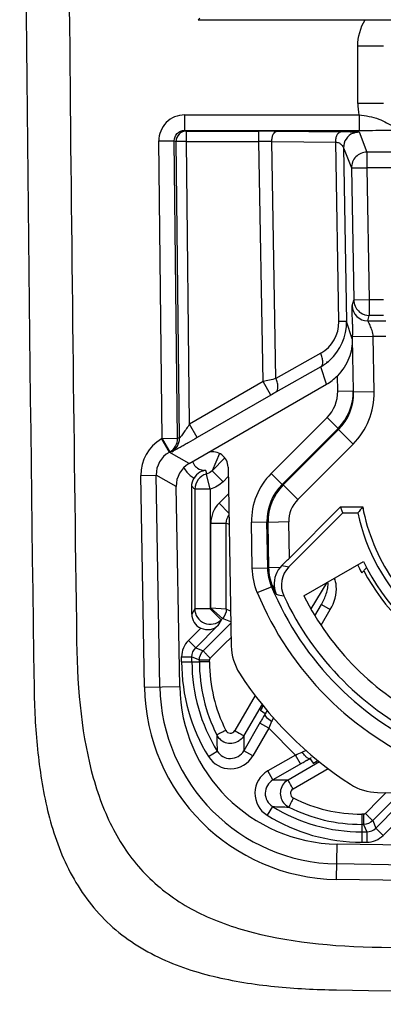
# Model space of a CAD drawing. Units: millimetres. Extents: x -3 to 844, y 0 to 594.
# Drawn here: x 704 to 711, y 129 to 148 of the extents above; entities that cross this region are included whole.
import ezdxf

# ---------------------------------------------------------------- set-up
doc = ezdxf.new("R2010")
doc.units = ezdxf.units.MM
doc.header["$LTSCALE"] = 46.255
doc.layers.get('0').update_dxf_attribs({"linetype": 'CONTINUOUS'})
doc.layers.add('AUSFORMSCHRAEGEN', color=7, linetype='CONTINUOUS')
doc.layers.add('RUNDUNGEN', color=7, linetype='CONTINUOUS')

msp = doc.modelspace()

# ---------------------------------------------------------------- linework, layer by layer
at = {"color": 7, "linetype": 'Continuous'}
for centre, start, end in [((3524.3161, 174.7094), 179.1935523, 180.8064476), ((750.1801, 2948.8454), 269.1935524, 270.8064474)]:
    msp.add_arc(centre, 2819.9739, start, end, dxfattribs=at)
for points, knots in [([(705.4473, 135.8935), (705.4607, 134.9207), (705.6005, 133.5813), (706.1571, 132.1656), (706.7859, 131.3152), (707.6363, 130.6864), (709.052, 130.1299), (710.3914, 129.99), (711.3641, 129.9766)], [0, 0, 0, 0, 0.25, 0.375, 0.5, 0.625, 0.75, 1, 1, 1, 1]), ([(704.6215, 135.0191), (704.6272, 134.6176), (704.6675, 133.8144), (704.8511, 132.6212), (705.2366, 131.4712), (705.9356, 130.465), (706.9417, 129.766), (708.0918, 129.3805), (709.285, 129.1968), (710.0882, 129.1565), (710.4898, 129.1508)], [0, 0, 0, 0, 0.1251321, 0.2502271, 0.3752057, 0.4999914, 0.6247759, 0.749767, 0.8748663, 1, 1, 1, 1])]:
    msp.add_open_spline(points, degree=3, knots=knots, dxfattribs=at)
at = {"layer": 'AUSFORMSCHRAEGEN', "color": 7, "linetype": 'Continuous'}
for p, q in [((710.6123, 138.3942), (710.5646, 138.5094)), ((710.5646, 138.5094), (710.996, 138.5094)), ((710.6123, 138.3942), (710.9018, 138.3942)), ((709.8551, 136.7847), (711.0096, 137.4513))]:
    msp.add_line(p, q, dxfattribs=at)
for centre, radius, start, end in [((720.2635, 130.8377), 12.0309, 140.38184, 141.09047), ((714.6801, 139.2094), 3.8652, 192.17559, 257.82441), ((714.6801, 139.2094), 4.0698, 205.59399, 244.40601), ((714.6801, 139.2094), 5.4, 206.68072, 243.31928), ((710.5563, 135.0857), 3.1108, 181, 269)]:
    msp.add_arc(centre, radius, start, end, dxfattribs=at)
at = {"layer": 'RUNDUNGEN', "color": 9, "linetype": 'Continuous'}
for p, q in [((707.8023, 147.9511), (707.8375, 147.9776)), ((710.9014, 146.3287), (710.9014, 147.4385)), ((711.4012, 147.4385), (710.9014, 147.4385)), ((711.4012, 146.3287), (710.9014, 146.3287)), ((707.541, 146.1064), (707.541, 145.8064)), ((707.541, 146.1064), (710.9247, 146.1064)), ((710.9247, 146.1064), (710.9247, 145.8064)), ((707.541, 145.8064), (707.5764, 145.7923)), ((707.541, 145.8064), (710.9247, 145.8064)), ((707.5764, 145.5924), (707.5764, 145.7923)), ((707.5764, 145.7923), (708.9833, 145.7923)), ((708.9833, 145.5924), (708.9833, 145.7923)), ((709.3334, 145.791), (710.5732, 145.781)), ((710.9251, 145.775), (711.0789, 145.3832)), ((707.041, 145.6009), (707.3408, 145.6043)), ((707.1064, 139.8366), (707.041, 145.6009)), ((707.4062, 139.84), (707.3408, 145.6043)), ((707.3408, 145.6043), (707.3765, 145.5901)), ((707.5764, 145.5924), (707.3765, 145.5901)), ((707.4417, 139.84), (707.3765, 145.5901)), ((707.6385, 140.1135), (707.5764, 145.5924)), ((707.5764, 145.5924), (708.9833, 145.5924)), ((709.0646, 140.9369), (708.9833, 145.5924)), ((709.3136, 140.9961), (709.2334, 145.5893)), ((709.2334, 145.5893), (710.4732, 145.5793)), ((710.5339, 142.1027), (710.4732, 145.5793)), ((710.6251, 145.4698), (710.7789, 145.078)), ((711.0789, 145.3832), (711.0789, 145.0832)), ((716.3301, 145.3832), (711.0789, 145.3832)), ((710.7789, 145.078), (711.0789, 145.0832)), ((711.0789, 145.0832), (711.1236, 142.5194)), ((716.3301, 145.0832), (711.0789, 145.0832)), ((710.794, 142.4093), (710.8237, 142.5142)), ((711.1236, 142.5194), (710.8237, 142.5142)), ((710.8237, 142.5142), (710.8258, 142.4836)), ((711.1236, 142.5194), (711.1236, 142.2195)), ((711.4, 142.5194), (711.1236, 142.5194)), ((711.094, 142.1146), (711.1236, 142.2195)), ((711.1184, 142.2195), (711.1236, 142.2195)), ((711.4, 142.2195), (711.1236, 142.2195)), ((710.6839, 142.1054), (710.5339, 142.1027)), ((710.7948, 141.7652), (710.6839, 142.1054)), ((711.094, 142.1146), (711.4434, 142.1146)), ((711.2009, 141.8146), (710.8009, 141.8076)), ((711.2196, 140.7391), (711.2009, 141.8146)), ((711.4434, 141.8146), (711.2009, 141.8146)), ((710.1828, 141.4878), (709.3136, 140.9961)), ((710.1828, 141.2254), (709.3136, 140.7338)), ((710.2933, 140.8867), (710.1828, 141.2254)), ((710.5125, 140.7519), (710.5072, 141.0524)), ((709.0646, 140.9369), (707.6385, 140.1135)), ((709.2146, 140.6771), (709.0646, 140.9369)), ((709.2146, 140.6771), (707.7885, 139.8538)), ((710.5125, 140.7519), (710.8124, 140.7571)), ((710.8124, 140.7571), (710.8197, 140.7322)), ((711.2196, 140.7391), (710.8197, 140.7322)), ((709.2195, 139.1565), (710.3075, 140.2446)), ((710.3075, 140.2446), (710.5196, 140.0325)), ((707.7885, 139.8538), (707.6385, 140.1135)), ((709.4315, 138.9444), (710.5196, 140.0325)), ((709.4546, 138.9351), (710.527, 140.0074)), ((710.5196, 140.0325), (710.527, 140.0074)), ((710.8098, 139.7246), (710.527, 140.0074)), ((707.0903, 139.8273), (707.1064, 139.8366)), ((707.0903, 139.8273), (707.2403, 139.5675)), ((707.1064, 139.8366), (707.4062, 139.84)), ((707.1064, 139.8366), (707.2564, 139.5768)), ((707.4417, 139.84), (707.4062, 139.84)), ((709.7374, 138.6523), (710.8098, 139.7246)), ((707.2403, 139.5675), (707.2564, 139.5768)), ((707.6283, 139.348), (707.2403, 139.5675)), ((707.2919, 139.5768), (707.2564, 139.5768)), ((708.2165, 139.5477), (708.077, 139.2111)), ((708.3241, 139.4582), (708.077, 139.2111)), ((706.6905, 139.1206), (706.9904, 139.1258)), ((706.7621, 135.0194), (706.6905, 139.1206)), ((707.3784, 138.9063), (706.9904, 139.1258)), ((707.062, 135.0247), (706.9904, 139.1258)), ((708.0396, 138.8558), (707.9635, 139.1457)), ((708.2891, 138.999), (708.077, 139.2111)), ((708.3891, 139.0989), (708.2891, 138.999)), ((709.2195, 139.1565), (709.4315, 138.9444)), ((709.4315, 138.9444), (709.4546, 138.9351)), ((709.7374, 138.6523), (709.4546, 138.9351)), ((707.7398, 138.8558), (707.7398, 136.5353)), ((708.0396, 138.8558), (707.7398, 138.8558)), ((708.0396, 138.8558), (708.0396, 136.5353)), ((708.2114, 138.5811), (708.3949, 138.7645)), ((708.2114, 138.5811), (708.4014, 138.3911)), ((708.0504, 136.546), (708.0504, 138.1922)), ((708.0504, 138.1922), (708.3503, 138.1922)), ((708.4053, 138.1695), (708.3503, 138.1922)), ((708.3503, 136.5253), (708.3503, 138.1922)), ((708.8389, 138.2147), (709.1389, 138.2199)), ((708.8545, 137.3221), (708.8389, 138.2147)), ((709.1389, 138.2199), (709.1619, 138.2106)), ((709.1544, 137.3273), (709.1389, 138.2199)), ((709.5618, 138.2176), (709.1619, 138.2106)), ((709.1773, 137.3321), (709.1619, 138.2106)), ((709.574, 137.5188), (709.5618, 138.2176)), ((708.8545, 137.3221), (709.1544, 137.3273)), ((709.1544, 137.3273), (709.1773, 137.3321)), ((709.3936, 137.3358), (709.1773, 137.3321)), ((710.3028, 137.0431), (709.9921, 136.5373)), ((708.9523, 136.8497), (709.2297, 136.9639)), ((709.2297, 136.9639), (709.2528, 136.9678)), ((709.2786, 136.9785), (709.2528, 136.9678)), ((710.068, 136.4014), (710.1946, 136.6204)), ((710.1946, 136.6204), (710.3677, 136.5204)), ((707.7398, 136.5353), (707.6801, 136.4333)), ((708.0396, 136.5353), (707.7398, 136.5353)), ((708.0396, 136.5353), (708.0504, 136.546)), ((708.0396, 136.5353), (708.2517, 136.3232)), ((708.3503, 136.5253), (708.0504, 136.546)), ((708.0504, 136.546), (708.2771, 136.3485)), ((708.4346, 136.4904), (708.3503, 136.5253)), ((710.1913, 136.2153), (710.3677, 136.5204)), ((707.9016, 135.7212), (708.4386, 136.2578)), ((708.2517, 136.3232), (708.1853, 136.2098)), ((708.2517, 136.3232), (708.2771, 136.3485)), ((708.4382, 136.2818), (708.2771, 136.3485)), ((707.6153, 135.9226), (707.8538, 136.1611)), ((707.7567, 135.7812), (708.1853, 136.2098)), ((707.6153, 135.9226), (707.7567, 135.7812)), ((708.04, 135.5769), (708.3169, 135.8537)), ((708.3169, 135.8537), (708.4435, 135.9801)), ((707.7567, 135.7812), (707.9016, 135.7212)), ((707.4835, 135.5094), (707.4835, 135.6045)), ((707.4835, 135.6045), (707.6835, 135.6045)), ((707.4835, 135.5094), (707.8284, 135.5094)), ((707.6835, 135.6045), (707.8284, 135.5444)), ((707.6835, 135.5094), (707.6835, 135.6045)), ((707.8284, 135.5094), (707.8284, 135.5444)), ((708.0253, 135.5065), (708.0253, 135.5416)), ((706.7621, 135.0194), (707.446, 135.0314)), ((708.9092, 134.8551), (708.516, 134.1745)), ((709.0446, 134.6874), (708.6922, 134.0773)), ((709.104, 134.4992), (709.0154, 134.5672)), ((709.1226, 134.5303), (709.104, 134.4992)), ((709.0097, 134.3375), (708.6901, 133.7847)), ((709.1727, 134.2199), (708.8633, 133.6846)), ((709.1727, 134.2199), (708.9996, 134.32)), ((709.1727, 134.2199), (709.6906, 133.7021)), ((708.0051, 133.6722), (708.1753, 133.7773)), ((708.6895, 133.8604), (708.6901, 133.7847)), ((708.8633, 133.6846), (708.6901, 133.7847)), ((709.6906, 133.7021), (709.1553, 133.3926)), ((709.548, 133.2215), (710.1581, 133.574)), ((709.7907, 133.529), (709.6906, 133.7021)), ((709.9972, 133.6496), (709.9699, 133.6333)), ((709.9699, 133.6333), (710.0379, 133.5447)), ((709.2554, 133.2195), (709.1553, 133.3926)), ((709.8064, 133.5381), (709.2554, 133.2195)), ((709.6451, 133.0454), (710.3257, 133.4385)), ((709.2554, 133.2195), (709.3082, 133.2189)), ((711.3243, 132.8462), (711.0476, 132.5693)), ((711.7285, 132.968), (711.1918, 132.431)), ((711.4508, 132.9728), (711.3243, 132.8462)), ((709.2479, 132.7046), (709.1429, 132.5345)), ((711.2519, 132.2861), (711.6805, 132.7147)), ((711.0122, 132.5546), (710.9772, 132.5546)), ((711.1918, 132.431), (711.2519, 132.2861)), ((710.9801, 132.3577), (710.9801, 132.0129)), ((711.0151, 132.3577), (710.9801, 132.3577)), ((711.0151, 132.3577), (711.0751, 132.2128)), ((711.2519, 132.2861), (711.3933, 132.1447)), ((711.3933, 132.1447), (711.6318, 132.3831)), ((710.9801, 132.2128), (711.0751, 132.2128)), ((711.0751, 132.2128), (711.0751, 132.0129)), ((710.4901, 131.2914), (710.502, 131.9754)), ((710.9801, 132.0129), (711.0751, 132.0129)), ((714.5965, 131.5197), (710.4953, 131.5913)), ((714.5913, 131.2198), (710.4901, 131.2914))]:
    msp.add_line(p, q, dxfattribs=at)
at = {"layer": 'RUNDUNGEN', "color": 7, "linetype": 'Continuous'}
for p, q in [((707.8023, 147.9511), (711.0427, 147.9511)), ((710.6251, 145.4698), (710.6839, 142.1054)), ((710.7789, 145.078), (710.8237, 142.5142)), ((710.7948, 141.7652), (710.8124, 140.7571)), ((710.8009, 141.8076), (710.8004, 141.8392)), ((710.8017, 141.7653), (710.8009, 141.8076)), ((707.6283, 139.348), (710.2933, 140.8867)), ((710.8197, 140.7322), (710.8193, 140.7572)), ((708.3858, 139.2832), (708.4464, 135.8128)), ((707.446, 135.0314), (707.3784, 138.9063)), ((707.6801, 136.4333), (707.6801, 138.9121)), ((709.5665, 137.3484), (710.6123, 138.3942)), ((709.574, 137.5188), (710.5646, 138.5094)), ((711.0164, 137.2739), (710.9765, 137.2341)), ((709.0654, 134.4332), (709.0524, 134.4109)), ((709.9039, 133.5947), (709.8816, 133.5817)), ((711.2834, 132.9757), (714.7538, 132.9152)), ((714.377, 131.9077), (710.502, 131.9754))]:
    msp.add_line(p, q, dxfattribs=at)
for centre, radius, start, end in [((3524.3161, 174.7094), 2819.136, 180.2885944, 180.7889155), ((710.1324, 88.7227), 57.06, 89.37357, 89.55741), ((711.1263, 142.5201), 0.3027, 186.91352, 191.92374), ((709.6922, 142.0873), 0.9918, 311.76933, 1.04281), ((807.6493, 143.4902), 96.863, 180.851994, 180.976604), ((709.69, 142.0907), 0.9958, 299.66137, 311.73141), ((714.6801, 139.2094), 3.75, 190.75832, 214.00707), ((709.7842, 137.013), 0.5067, 134.71123, 183.90776), ((709.92, 136.9949), 0.4999, 134.99865, 204.95059), ((715.8749, 132.3708), 6.9026, 134.47484, 134.73757), ((714.6801, 139.2094), 4.1435, 207.84721, 242.15279), ((717.3149, 130.9049), 8.9574, 134.16455, 134.47852), ((714.6801, 139.2094), 5.7499, 204.94924, 245.05076), ((714.6801, 139.2094), 7.2299, 212.84753, 237.15247), ((710.7395, 133.541), 1.8956, 147.31243, 148.53419), ((740.2784, 116.2361), 36.1301, 149.79891, 149.93355), ((737.2223, 118.0172), 32.5929, 149.62263, 149.757), ((708.4299, 134.2262), 0.2971, 206.73739, 307.15441), ((691.6992, 164.8208), 36.1453, 300.06336, 300.20107), ((693.4879, 161.7516), 32.5929, 300.243, 300.37737), ((709.698, 132.9615), 0.2996, 142.84589, 243.26689), ((750.1801, 2948.8454), 2819.136, 269.2110845, 269.7103321)]:
    msp.add_arc(centre, radius, start, end, dxfattribs=at)
at = {"layer": 'RUNDUNGEN', "color": 9, "linetype": 'Continuous'}
for centre, radius, start, end in [((711.9765, 146.3292), 1.0752, 180.02673, 191.95961), ((707.5409, 145.6065), 0.4999, 89.97947, 180.63872), ((707.5765, 145.5923), 0.2, 90.04887, 180.6299), ((708.9871, 100.0152), 45.7772, 89.56659, 90.00476), ((708.8228, 122.215), 23.3779, 88.9937, 89.60668), ((710.925, 145.4753), 0.2997, 112.75353, 180.99597), ((711.0789, 145.0832), 0.3, 90.00286, 180.99242), ((711.094, 142.4146), 0.3, 181.01019, 269.99789), ((709.8425, 142.0898), 0.6916, 299.48555, 1.07412), ((714.6801, 139.2094), 4.8584, 154.16038, 154.47601), ((722.9325, 83.2094), 59.3699, 103.261207, 103.508222), ((715.536, 129.7386), 12.6337, 119.50641, 120.02377), ((709.8125, 140.7396), 0.7001, 315.00176, 1.00161), ((709.8125, 140.7397), 1.0001, 314.99784, 0.99891), ((709.8195, 140.7146), 1.0003, 315.00713, 1.00507), ((709.8196, 140.7147), 1.4002, 315.00189, 1.00148), ((707.4902, 139.1346), 0.7999, 119.99924, 181.00071), ((707.1062, 139.8365), 0.3, 300.03195, 0.66259), ((707.1418, 139.8365), 0.3, 300.03195, 0.66259), ((707.4901, 139.1346), 0.4998, 119.99213, 181.00787), ((707.9344, 139.4679), 0.2509, 198.67097, 211.80286), ((707.9345, 139.4684), 0.4511, 206.02091, 219.22383), ((708.0401, 138.8554), 0.3002, 104.76765, 179.93484), ((711.6914, 139.8049), 3.7857, 188.91227, 190.02704), ((710.1385, 138.2374), 1.2998, 134.99987, 181.00013), ((710.1384, 138.2374), 0.9997, 134.99746, 181.00254), ((710.1616, 138.2281), 0.9998, 134.99928, 181.00072), ((708.6002, 138.1922), 0.5498, 134.99676, 180.00324), ((710.1615, 138.2281), 0.5998, 134.99581, 181.00419), ((712.8083, 155.6837), 18.6197, 259.54008, 259.97344), ((714.6801, 139.2094), 4.1975, 205.5864, 208.07358), ((714.6801, 139.2094), 6.1948, 202.391, 247.609), ((714.6801, 139.2094), 5.8949, 202.391, 247.609), ((714.6801, 139.2094), 5.872, 202.44182, 204.03582), ((714.3526, 158.8049), 22.5564, 257.101, 257.49023), ((707.9335, 135.6045), 0.4499, 134.99973, 180.00027), ((710.9801, 135.5094), 3.4965, 180, 211.698), ((710.9801, 135.5094), 3.2966, 180, 211.698), ((710.9793, 135.5087), 3.1509, 179.98659, 206.70743), ((710.9765, 135.5058), 2.9512, 179.98569, 206.70699), ((710.5563, 135.0857), 3.7948, 181, 269), ((710.5563, 135.0857), 3.4949, 181, 269), ((710.7471, 133.5659), 2.0004, 146.97925, 149.96162), ((725.0854, 127.4177), 17.3056, 156.37866, 156.85473), ((709.9911, 134.0183), 0.8312, 150.88702, 156.33593), ((708.4294, 134.2244), 0.0999, 206.69849, 330.0418), ((715.3052, 134.1768), 7.1411, 180.67629, 183.20754), ((715.3219, 133.8855), 6.6325, 178.34242, 180.2167), ((708.4305, 133.9346), 0.2998, 211.64992, 330.01263), ((702.8884, 149.6148), 17.3056, 293.14527, 293.62134), ((709.4935, 134.5117), 0.8214, 293.61515, 299.11169), ((708.4305, 133.9347), 0.4999, 211.68572, 329.97681), ((709.0365, 135.2765), 2.0004, 300.03838, 303.02075), ((709.4054, 132.9598), 0.4999, 120.02345, 238.3141), ((709.4052, 132.9598), 0.2998, 119.98807, 238.34952), ((709.3551, 139.9334), 6.7147, 269.59973, 271.64627), ((709.695, 132.9588), 0.0999, 119.95856, 243.30109), ((710.9765, 135.5058), 2.9512, 243.29296, 270.01435), ((710.9801, 135.5094), 3.2966, 238.30201, 270), ((709.6508, 139.9332), 7.2398, 266.80975, 269.30648), ((710.9793, 135.5087), 3.1509, 243.29255, 270.01344), ((710.9801, 135.5094), 3.4965, 238.30202, 270), ((711.0751, 132.4628), 0.4499, 269.99973, 315.00027)]:
    msp.add_arc(centre, radius, start, end, dxfattribs=at)
at = {"layer": 'RUNDUNGEN', "color": 7, "linetype": 'Continuous'}
for centre, major_axis, ratio, start_param, end_param in [((709.7933, 141.7529), (-0.3102, 0.9508), 0.9998409, -2.9333548, -2.6619134), ((708.0858, 139.2778), (0.1396, 0.2657), 0.9994662, -1.0692439, 0.742242), ((707.8784, 138.915), (0.4353, -0.2463), 0.9997949, 2.6093569, 3.6738284), ((709.5738, 137.5285), (0.3932, 0.3933), 0.0125543, -1.9634487, -1.582923), ((707.9803, 136.4339), (0.152, 0.2595), 0.9976223, -4.1813923, -3.0454106)]:
    msp.add_ellipse(centre, major_axis=major_axis, ratio=ratio, start_param=start_param, end_param=end_param, dxfattribs=at)
at = {"layer": 'RUNDUNGEN', "color": 9, "linetype": 'Continuous'}
for points in [[(710.9014, 147.4385), (710.9014, 147.6157), (710.9518, 147.7989), (711.0427, 147.9511)], [(710.8091, 145.7517), (710.8455, 145.7669), (710.8856, 145.775), (710.9251, 145.775)], [(707.7211, 139.3357), (707.7389, 139.307), (707.7631, 139.2815), (707.7908, 139.2623)], [(707.585, 139.1831), (707.623, 139.1366), (707.6714, 139.0971), (707.7246, 139.0693)], [(707.7908, 139.2623), (707.8364, 139.2306), (707.8961, 139.2143), (707.9514, 139.2184)], [(708.077, 139.2111), (708.0462, 139.1802), (708.0057, 139.1569), (707.9635, 139.1457)], [(708.2891, 138.999), (708.2213, 138.9312), (708.1324, 138.8801), (708.0396, 138.8558)], [(708.3503, 138.1922), (708.3503, 138.2459), (708.3695, 138.3022), (708.4022, 138.3447)], [(708.9523, 136.8497), (708.8911, 136.9983), (708.8573, 137.1613), (708.8545, 137.3221)], [(709.2297, 136.9639), (709.1825, 137.0783), (709.1566, 137.2036), (709.1544, 137.3273)], [(709.2528, 136.9678), (709.2055, 137.0824), (709.1794, 137.2081), (709.1773, 137.3321)], [(708.3503, 136.5253), (708.3503, 136.4615), (708.3222, 136.3936), (708.2771, 136.3485)], [(707.6835, 135.6045), (707.6835, 135.6682), (707.7116, 135.7361), (707.7567, 135.7812)], [(707.8284, 135.5444), (707.8284, 135.6082), (707.8566, 135.6761), (707.9016, 135.7212)], [(708.0253, 135.5416), (708.0253, 135.5543), (708.0309, 135.5679), (708.04, 135.5769)], [(708.6922, 134.0773), (708.6724, 134.0431), (708.6452, 134.0123), (708.6137, 133.9884)], [(709.4591, 133.143), (709.483, 133.1745), (709.5138, 133.2017), (709.548, 133.2215)], [(711.0476, 132.5693), (711.0386, 132.5603), (711.025, 132.5546), (711.0122, 132.5546)], [(711.1918, 132.431), (711.1468, 132.3859), (711.0789, 132.3578), (711.0151, 132.3577)], [(711.0751, 132.2128), (711.1389, 132.2128), (711.2068, 132.241), (711.2519, 132.2861)]]:
    msp.add_open_spline(points, degree=3, dxfattribs=at)
at = {"layer": 'RUNDUNGEN', "color": 7, "linetype": 'Continuous'}
for points, knots in [([(711.0427, 147.9511), (711.1257, 147.9511), (711.4118, 147.9498), (711.6979, 147.9436), (711.901, 147.9383)], [0, 0, 0, 0, 0.2899799, 1, 1, 1, 1]), ([(710.7948, 141.7652), (710.7967, 141.6397), (710.7495, 141.3754), (710.6023, 141.1494), (710.5072, 141.0524)], [0, 0, 0, 0, 0.480153, 1, 1, 1, 1]), ([(707.9514, 139.2184), (707.9119, 139.2135), (707.8217, 139.1824), (707.7523, 139.1143), (707.7246, 139.0693)], [0, 0, 0, 0, 0.4294497, 1, 1, 1, 1]), ([(707.8538, 136.1611), (707.9113, 136.1345), (708.0358, 136.116), (708.1469, 136.1725), (708.1853, 136.2098)], [0, 0, 0, 0, 0.5418307, 1, 1, 1, 1])]:
    msp.add_open_spline(points, degree=3, knots=knots, dxfattribs=at)
at = {"layer": 'RUNDUNGEN', "color": 9, "linetype": 'Continuous'}
for points, knots in [([(710.9247, 146.1063), (711.0544, 146.0909), (711.2989, 146.0519), (711.5091, 145.9251), (711.6108, 145.8783)], [0, 0, 0, 0, 0.5382844, 1, 1, 1, 1]), ([(707.3408, 145.6043), (707.3402, 145.6557), (707.3825, 145.7634), (707.4897, 145.8064), (707.541, 145.8064)], [0, 0, 0, 0, 0.5003749, 1, 1, 1, 1]), ([(709.2334, 145.5893), (709.2335, 145.6149), (709.2388, 145.6642), (709.2597, 145.738), (709.3025, 145.7903), (709.3334, 145.791)], [0, 0, 0, 0, 0.322344, 0.611085, 1, 1, 1, 1]), ([(710.4732, 145.5793), (710.4732, 145.605), (710.4785, 145.6542), (710.4996, 145.728), (710.5423, 145.7803), (710.5732, 145.781)], [0, 0, 0, 0, 0.3227431, 0.6110492, 1, 1, 1, 1]), ([(710.7563, 145.7793), (710.7778, 145.7791), (710.8169, 145.7785), (710.8634, 145.7779), (710.893, 145.7767), (710.9096, 145.777), (710.9181, 145.7749), (710.9246, 145.7762), (710.9251, 145.775)], [0, 0, 0, 0, 0.3820229, 0.6970276, 0.8207144, 0.9158897, 0.9773016, 1, 1, 1, 1]), ([(710.9247, 145.8064), (711.0986, 145.8064), (711.3843, 145.808), (711.67, 145.811), (711.7817, 145.815)], [0, 0, 0, 0, 0.6087425, 1, 1, 1, 1]), ([(710.4732, 145.5793), (710.4954, 145.5788), (710.5366, 145.5669), (710.5839, 145.5326), (710.6094, 145.4979), (710.6234, 145.4772), (710.6251, 145.469)], [0, 0, 0, 0, 0.3388986, 0.6310458, 0.8717749, 1, 1, 1, 1]), ([(710.797, 142.0499), (710.7963, 142.101), (710.7948, 142.1904), (710.7942, 142.293), (710.7931, 142.3541), (710.7943, 142.3844), (710.792, 142.4019), (710.794, 142.4093)], [0, 0, 0, 0, 0.4270534, 0.745555, 0.8574146, 0.9361583, 1, 1, 1, 1]), ([(711.2009, 141.8146), (711.1993, 141.8535), (711.1853, 141.9095), (711.1609, 141.978), (711.1427, 142.0219), (711.1257, 142.0585), (711.1123, 142.0836), (711.1037, 142.099), (711.0983, 142.1067), (711.0963, 142.1114), (711.0936, 142.1139), (711.094, 142.1146)], [0, 0, 0, 0, 0.3639641, 0.5310409, 0.6809136, 0.8084551, 0.9083367, 0.9461086, 0.9746611, 0.9929935, 1, 1, 1, 1]), ([(710.1828, 141.2254), (710.2126, 141.244), (710.2282, 141.3172), (710.2131, 141.405), (710.1948, 141.4597), (710.1828, 141.4878)], [0, 0, 0, 0, 0.3819734, 0.6675975, 1, 1, 1, 1]), ([(709.3136, 140.7338), (709.3433, 140.7523), (709.3589, 140.8256), (709.3439, 140.9133), (709.3256, 140.9681), (709.3136, 140.9961)], [0, 0, 0, 0, 0.3819737, 0.6675977, 1, 1, 1, 1]), ([(707.6385, 140.1135), (707.6185, 140.0847), (707.5886, 140.0419), (707.549, 139.9857), (707.5205, 139.9456), (707.4939, 139.9085), (707.4734, 139.8801), (707.4591, 139.8613), (707.4512, 139.8502), (707.4454, 139.8446), (707.4429, 139.8399), (707.4417, 139.84)], [0, 0, 0, 0, 0.3123033, 0.4648281, 0.6120229, 0.749975, 0.8714433, 0.9219916, 0.9623701, 0.9893253, 1, 1, 1, 1]), ([(707.7885, 139.8538), (707.73, 139.82), (707.6441, 139.7707), (707.5329, 139.7077), (707.459, 139.6658), (707.3954, 139.6311), (707.3458, 139.6025), (707.3126, 139.588), (707.297, 139.5768), (707.2919, 139.5768)], [0, 0, 0, 0, 0.3562607, 0.522634, 0.6740176, 0.8041334, 0.9060947, 0.9731254, 1, 1, 1, 1]), ([(707.6801, 138.9121), (707.685, 138.9069), (707.704, 138.8871), (707.7241, 138.8685), (707.7398, 138.8558)], [0, 0, 0, 0, 0.2620742, 1, 1, 1, 1]), ([(710.1946, 136.6204), (710.233, 136.6861), (710.2824, 136.7906), (710.3216, 136.9381), (710.3274, 137.0161), (710.3215, 137.054)], [0, 0, 0, 0, 0.4984881, 0.7487094, 1, 1, 1, 1]), ([(710.3677, 136.5204), (710.4464, 136.6564), (710.516, 136.8736), (710.4678, 137.0832), (710.4445, 137.1307)], [0, 0, 0, 0, 0.7482844, 1, 1, 1, 1]), ([(707.7398, 136.5353), (707.7399, 136.4773), (707.7759, 136.3586), (707.9185, 136.2425), (708.1015, 136.2237), (708.2107, 136.2822), (708.2517, 136.3232)], [0, 0, 0, 0, 0.2499477, 0.500124, 0.7502108, 1, 1, 1, 1]), ([(708.04, 135.5769), (708.0221, 135.5948), (707.9893, 135.6279), (707.9507, 135.6673), (707.9263, 135.6934), (707.9129, 135.7068), (707.9067, 135.7157), (707.9015, 135.7197), (707.9016, 135.7212)], [0, 0, 0, 0, 0.3785245, 0.7006486, 0.8249838, 0.9185024, 0.9774448, 1, 1, 1, 1]), ([(708.0253, 135.5416), (708.0004, 135.5416), (707.9543, 135.5418), (707.9, 135.542), (707.8648, 135.543), (707.8464, 135.5428), (707.8355, 135.5444), (707.8296, 135.5435), (707.8284, 135.5444)], [0, 0, 0, 0, 0.3797083, 0.7017022, 0.8257628, 0.9189907, 0.9776899, 1, 1, 1, 1]), ([(708.0253, 135.5065), (708.0004, 135.5066), (707.9543, 135.5068), (707.9, 135.507), (707.8648, 135.508), (707.8464, 135.5078), (707.8355, 135.5094), (707.8295, 135.5085), (707.8284, 135.5094)], [0, 0, 0, 0, 0.3797081, 0.7017018, 0.8257624, 0.9189903, 0.9776896, 1, 1, 1, 1]), ([(709.0288, 134.5965), (709.0267, 134.5923), (709.0232, 134.5853), (709.0182, 134.576), (709.0167, 134.571), (709.0148, 134.5677), (709.0154, 134.5672)], [0, 0, 0, 0, 0.4335732, 0.7440594, 0.9313938, 1, 1, 1, 1]), ([(709.0642, 134.6622), (709.0606, 134.6557), (709.0487, 134.6339), (709.0368, 134.612), (709.0288, 134.5965)], [0, 0, 0, 0, 0.2983072, 1, 1, 1, 1]), ([(709.2298, 134.3519), (709.1928, 134.3749), (709.1454, 134.4113), (709.1046, 134.4645), (709.0998, 134.4911), (709.104, 134.4992)], [0, 0, 0, 0, 0.6464784, 0.8643836, 1, 1, 1, 1]), ([(708.3401, 134.1795), (708.318, 134.1683), (708.2769, 134.1482), (708.2235, 134.1199), (708.1864, 134.105), (708.1698, 134.0931), (708.1646, 134.0925)], [0, 0, 0, 0, 0.3801552, 0.7021441, 0.9192524, 1, 1, 1, 1]), ([(708.516, 134.1745), (708.5525, 134.1534), (708.6097, 134.1215), (708.6666, 134.0887), (708.6879, 134.0789)], [0, 0, 0, 0, 0.6422898, 1, 1, 1, 1]), ([(708.6879, 134.0789), (708.6889, 134.0784), (708.6902, 134.078), (708.6918, 134.0772), (708.6922, 134.0773)], [0, 0, 0, 0, 0.7031135, 1, 1, 1, 1]), ([(709.9054, 133.658), (709.8982, 133.6642), (709.8667, 133.6945), (709.8406, 133.7301), (709.8225, 133.7591)], [0, 0, 0, 0, 0.2175324, 1, 1, 1, 1]), ([(709.9699, 133.6333), (709.9662, 133.6314), (709.9415, 133.628), (709.9203, 133.6452), (709.9054, 133.658)], [0, 0, 0, 0, 0.1743523, 1, 1, 1, 1]), ([(710.0379, 133.5447), (710.0384, 133.5442), (710.0417, 133.5461), (710.0467, 133.5476), (710.0561, 133.5525), (710.0631, 133.556), (710.0672, 133.5582)], [0, 0, 0, 0, 0.0685833, 0.2558988, 0.5663918, 1, 1, 1, 1]), ([(710.0672, 133.5582), (710.0716, 133.5605), (710.0936, 133.572), (710.1155, 133.5839), (710.1329, 133.5935)], [0, 0, 0, 0, 0.1996223, 1, 1, 1, 1]), ([(709.5496, 133.2172), (709.5491, 133.2182), (709.5487, 133.2196), (709.5478, 133.2211), (709.548, 133.2215)], [0, 0, 0, 0, 0.7031135, 1, 1, 1, 1]), ([(709.6451, 133.0454), (709.6241, 133.0818), (709.5922, 133.1391), (709.5593, 133.1959), (709.5496, 133.2172)], [0, 0, 0, 0, 0.6422898, 1, 1, 1, 1]), ([(709.6501, 132.8695), (709.639, 132.8473), (709.6188, 132.8062), (709.5906, 132.7529), (709.5756, 132.7158), (709.5638, 132.6991), (709.5632, 132.6939)], [0, 0, 0, 0, 0.3801552, 0.7021441, 0.9192524, 1, 1, 1, 1]), ([(710.9772, 132.5546), (710.9772, 132.5297), (710.9774, 132.4837), (710.9777, 132.4293), (710.9786, 132.3941), (710.9785, 132.3757), (710.9801, 132.3649), (710.9792, 132.3589), (710.9801, 132.3577)], [0, 0, 0, 0, 0.3797081, 0.7017018, 0.8257624, 0.9189903, 0.9776896, 1, 1, 1, 1]), ([(711.0122, 132.5546), (711.0122, 132.5297), (711.0125, 132.4837), (711.0127, 132.4294), (711.0137, 132.3941), (711.0135, 132.3757), (711.0151, 132.3649), (711.0142, 132.3589), (711.0151, 132.3577)], [0, 0, 0, 0, 0.3797083, 0.7017022, 0.8257628, 0.9189907, 0.9776899, 1, 1, 1, 1]), ([(711.0476, 132.5693), (711.0654, 132.5515), (711.0986, 132.5187), (711.1379, 132.48), (711.1641, 132.4556), (711.1774, 132.4422), (711.1864, 132.436), (711.1903, 132.4308), (711.1918, 132.431)], [0, 0, 0, 0, 0.3785245, 0.7006486, 0.8249838, 0.9185024, 0.9774448, 1, 1, 1, 1])]:
    msp.add_open_spline(points, degree=3, knots=knots, dxfattribs=at)
at = {"layer": 'RUNDUNGEN', "color": 7, "linetype": 'Continuous'}
for points in [[(710.8301, 142.4575), (710.8381, 142.4199), (710.8536, 142.3832), (710.8752, 142.3513)], [(710.8752, 142.3513), (710.8969, 142.3192), (710.9256, 142.2908), (710.958, 142.2694)], [(710.958, 142.2694), (711.0046, 142.2384), (711.0624, 142.2205), (711.1184, 142.2195)], [(707.6801, 138.9121), (707.6801, 138.9665), (707.696, 139.0229), (707.7246, 139.0693)], [(709.2786, 136.9785), (709.2824, 136.9235), (709.2956, 136.8684), (709.3173, 136.8177)], [(708.4464, 135.8128), (708.4496, 135.6299), (708.5069, 135.4415), (708.6061, 135.2879)], [(710.7585, 133.1355), (710.9122, 133.0363), (711.1006, 132.9789), (711.2834, 132.9757)]]:
    msp.add_open_spline(points, degree=3, dxfattribs=at)

doc.saveas('drawing.dxf')
